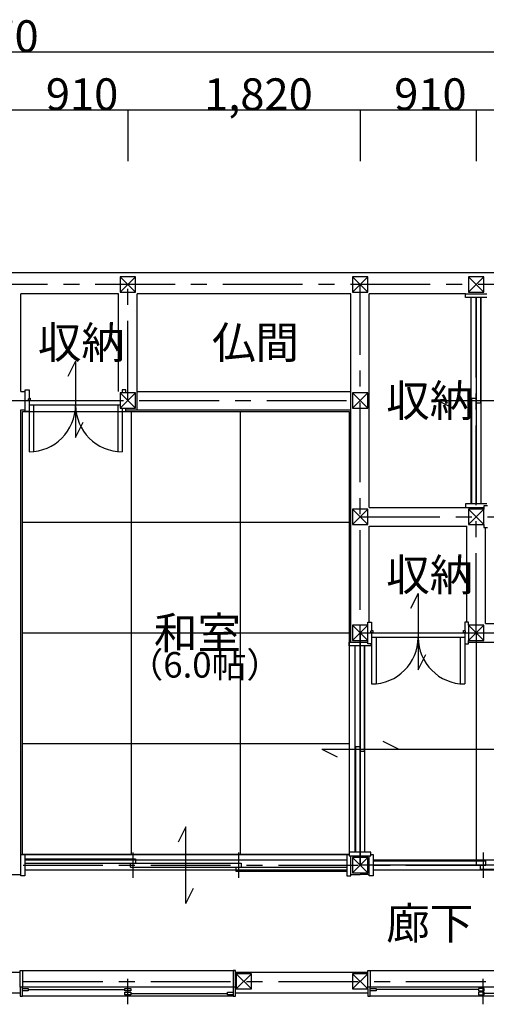
# Model space of a CAD drawing. Extents: x -12085 to 7345, y -5980 to 5715.
# Drawn here: x -1758 to 1899, y -2000 to 5715 of the extents above; entities that cross this region are included whole.
import ezdxf

# ---------------------------------------------------------------- set-up
doc = ezdxf.new("R2010")
doc.units = 0
doc.header["$LTSCALE"] = 100
doc.linetypes.add('CENTER1', pattern=[10, 6.25, -1.25, 1.25, -1.25])
doc.linetypes.add('DASHED1', pattern=[2.5, 1.25, -1.25])
for name, color, linetype in [('_2-1_壁芯', 7, 'CONTINUOUS'), ('_2-2_柱', 2, 'CONTINUOUS'), ('_2-3_仕上', 7, 'CONTINUOUS'), ('_2-4_雑仕上', 7, 'CONTINUOUS'), ('_2-5_建具', 3, 'CONTINUOUS'), ('_2-D_寸法', 7, 'CONTINUOUS'), ('_2-E_文字', 7, 'CONTINUOUS')]:
    doc.layers.add(name, color=color, linetype=linetype)
doc.styles.get("Standard").update_dxf_attribs({"font": 'TXT', "bigfont": 'BIGFONT'})

msp = doc.modelspace()

# ---------------------------------------------------------------- linework, layer by layer
at = {"layer": '_2-1_壁芯', "color": 4, "linetype": 'CENTER1'}
for p, q in [((5460, 3640), (-5460, 3640)), ((-910, 2730), (-910, 3640)), ((910, -910), (910, 3640)), ((1820, 910), (1820, 3640)), ((-1820, 2730), (910, 2730)), ((910, 1820), (4550, 1820)), ((910, 910), (5460, 910)), ((-2730, -910), (5460, -910)), ((-2730, -1820), (5460, -1820))]:
    msp.add_line(p, q, dxfattribs=at)
at = {"layer": '_2-2_柱', "color": 2, "linetype": 'CONTINUOUS'}
for p, q in [((-970, 3700), (-970, 3580)), ((-850, 3700), (-970, 3700)), ((-850, 3580), (-850, 3700)), ((850, 3700), (850, 3580)), ((970, 3700), (850, 3700)), ((970, 3580), (970, 3700)), ((1760, 3700), (1760, 3580)), ((1880, 3700), (1760, 3700)), ((1880, 3580), (1880, 3700)), ((-970, 3580), (-850, 3580)), ((850, 3580), (970, 3580)), ((1760, 3580), (1880, 3580)), ((-970, 2790), (-970, 2670)), ((-850, 2790), (-970, 2790)), ((-850, 2670), (-850, 2790)), ((850, 2790), (850, 2670)), ((970, 2790), (850, 2790)), ((970, 2670), (970, 2790)), ((-970, 2670), (-850, 2670)), ((850, 2670), (970, 2670)), ((850, 1880), (850, 1760)), ((970, 1880), (850, 1880)), ((970, 1760), (970, 1880)), ((1760, 1880), (1760, 1760)), ((1880, 1880), (1760, 1880)), ((1880, 1760), (1880, 1880)), ((850, 1760), (970, 1760)), ((1760, 1760), (1880, 1760)), ((850, 970), (850, 850)), ((970, 970), (850, 970)), ((970, 850), (970, 970)), ((1760, 970), (1760, 850)), ((1880, 970), (1760, 970)), ((1880, 850), (1880, 970)), ((850, 850), (970, 850)), ((1760, 850), (1880, 850)), ((850, -850), (850, -970)), ((970, -850), (850, -850)), ((970, -970), (970, -850)), ((850, -970), (970, -970)), ((-60, -1760), (-60, -1880)), ((60, -1760), (-60, -1760)), ((60, -1880), (60, -1760)), ((850, -1760), (850, -1880)), ((970, -1760), (850, -1760)), ((970, -1880), (970, -1760)), ((-60, -1880), (60, -1880)), ((850, -1880), (970, -1880))]:
    msp.add_line(p, q, dxfattribs=at)
at = {"layer": '_2-2_柱', "color": 7, "linetype": 'CONTINUOUS'}
for p, q in [((-970, 3700), (-850, 3580)), ((-970, 3580), (-850, 3700)), ((850, 3700), (970, 3580)), ((850, 3580), (970, 3700)), ((1760, 3700), (1880, 3580)), ((1760, 3580), (1880, 3700)), ((-970, 2790), (-850, 2670)), ((-970, 2670), (-850, 2790)), ((850, 2790), (970, 2670)), ((850, 2670), (970, 2790)), ((850, 1880), (970, 1760)), ((850, 1760), (970, 1880)), ((1760, 1880), (1880, 1760)), ((1760, 1760), (1880, 1880)), ((850, 970), (970, 850)), ((850, 850), (970, 970)), ((1760, 970), (1880, 850)), ((1760, 850), (1880, 970)), ((850, -850), (970, -970)), ((850, -970), (970, -850)), ((-60, -1760), (60, -1880)), ((-60, -1880), (60, -1760)), ((850, -1760), (970, -1880)), ((850, -1880), (970, -1760))]:
    msp.add_line(p, q, dxfattribs=at)
at = {"layer": '_2-3_仕上', "color": 7, "linetype": 'CONTINUOUS'}
for p, q in [((-910, 3730), (-1820, 3730)), ((910, 3730), (-910, 3730)), ((1820, 3730), (910, 3730)), ((2795, 3730), (1820, 3730)), ((-1747.5, 2802.5), (-1747.5, 3567.5)), ((-982.5, 3567.5), (-1747.5, 3567.5)), ((-982.5, 2802.5), (-982.5, 3567.5)), ((-837.5, 2657.5), (-837.5, 3567.5)), ((837.5, 3567.5), (-837.5, 3567.5)), ((837.5, 2730), (837.5, 3567.5)), ((982.5, 2730), (982.5, 3567.5)), ((1735.5, 3567.5), (982.5, 3567.5)), ((-1747.5, 2802.5), (-1714.5, 2802.5)), ((837.5, 1820), (837.5, 2730)), ((982.5, 1892.5), (982.5, 2730)), ((-1747.5, 1820), (-1747.5, 2657.5)), ((-1747.5, 2657.5), (-1714.5, 2657.5)), ((-924.5, 2657.5), (-837.5, 2657.5)), ((982.5, 1892.5), (1735.5, 1892.5)), ((-1747.5, -825.5), (-1747.5, 1820)), ((837.5, 910), (837.5, 1820)), ((982.5, 994.5), (982.5, 1747.5)), ((982.5, 1747.5), (1747.5, 1747.5)), ((1747.5, 994.5), (1747.5, 1747.5)), ((1892.5, 982.5), (1892.5, 1735.5)), ((1892.5, 982.5), (4477.5, 982.5)), ((837.5, 837.5), (837.5, 910)), ((1760, 837.5), (1820, 837.5)), ((1820, 837.5), (4550, 837.5)), ((-1820, -982.5), (-1747.5, -982.5)), ((837.5, -982.5), (910, -982.5)), ((982.5, -982.5), (910, -982.5)), ((-2802.5, -1747.5), (-1755, -1747.5)), ((-65, -1747.5), (970, -1747.5)), ((-2640, -1910), (-1755, -1910)), ((-65, -1910), (970, -1910))]:
    msp.add_line(p, q, dxfattribs=at)
at = {"layer": '_2-4_雑仕上', "color": 4, "linetype": 'CONTINUOUS'}
for p, q in [((-837.5, 2802.5), (837.5, 2802.5)), ((-1735.5, -825.5), (-1735.5, 2645.5)), ((-1735.5, 2645.5), (825.5, 2645.5)), ((-1735.5, -825.5), (-1735.5, 2645.5)), ((-881.833333, -825.5), (-881.833333, 2645.5)), ((-837.5, 2657.5), (837.5, 2657.5)), ((-28.166667, -825.5), (-28.166667, 2645.5)), ((825.5, 2645.5), (825.5, -825.5)), ((-1735.5, 1777.75), (825.5, 1777.75)), ((-1735.5, 910), (825.5, 910)), ((910, 910), (3640, 910)), ((910, -910), (910, 910)), ((910, 910), (3640, 910)), ((910, 910), (910, -910)), ((1820, 910), (1820, -910)), ((-1735.5, 42.25), (825.5, 42.25)), ((910, 0), (3640, 0)), ((825.5, -825.5), (-1735.5, -825.5)), ((-1735.5, -825.5), (825.5, -825.5)), ((3640, -910), (910, -910))]:
    msp.add_line(p, q, dxfattribs=at)
at = {"layer": '_2-4_雑仕上', "color": 7, "linetype": 'DASHED1'}
for p, q in [((-837.5, 2802.5), (837.5, 2802.5)), ((-837.5, 2657.5), (837.5, 2657.5))]:
    msp.add_line(p, q, dxfattribs=at)
at = {"layer": '_2-5_建具', "color": 3, "linetype": 'CONTINUOUS'}
for p, q in [((1735.5, 3537.5), (1735.5, 3567.5)), ((1735.5, 3567.5), (1904.5, 3567.5)), ((1904.5, 3537.5), (1735.5, 3537.5)), ((-1714.5, 2814.5), (-1684.5, 2814.5)), ((-1714.5, 2645.5), (-1714.5, 2814.5)), ((-1684.5, 2814.5), (-1684.5, 2750)), ((-924.5, 2814.5), (-954.5, 2814.5)), ((-954.5, 2814.5), (-954.5, 2790)), ((-924.5, 2790), (-924.5, 2814.5)), ((-1689.5, 2745), (-1684.5, 2745)), ((-1689.5, 2735), (-1689.5, 2745)), ((-1684.5, 2735), (-1689.5, 2735)), ((-1684.5, 2745), (-1684.5, 2750)), ((-1684.5, 2750), (-1674.5, 2750)), ((-1684.5, 2730), (-1684.5, 2735)), ((-1684.5, 2730), (-1684.5, 2645.5)), ((-1674.5, 2730), (-1684.5, 2730)), ((-1674.5, 2750), (-1674.5, 2730)), ((-1684.5, 2645.5), (-1714.5, 2645.5)), ((-954.5, 2670), (-954.5, 2645.5)), ((-954.5, 2645.5), (-924.5, 2645.5)), ((-924.5, 2645.5), (-924.5, 2670)), ((1904.5, 1922.5), (1735.5, 1922.5)), ((1735.5, 1922.5), (1735.5, 1892.5)), ((1735.5, 1892.5), (1880, 1892.5)), ((1910, 1904.5), (1880, 1904.5)), ((1880, 1904.5), (1880, 1880)), ((1880, 1760), (1880, 1735.5)), ((1880, 1735.5), (1910, 1735.5)), ((970, 994.5), (1000, 994.5)), ((970, 970), (970, 994.5)), ((1000, 994.5), (1000, 930)), ((1000, 925), (1000, 930)), ((1000, 930), (1010, 930)), ((1010, 930), (1010, 910)), ((1720, 910), (1720, 930)), ((1720, 930), (1730, 930)), ((1760, 994.5), (1730, 994.5)), ((1730, 994.5), (1730, 930)), ((1730, 930), (1730, 925)), ((1760, 970), (1760, 994.5)), ((970, 825.5), (970, 850)), ((995, 925), (1000, 925)), ((995, 915), (995, 925)), ((1000, 915), (995, 915)), ((1000, 910), (1000, 915)), ((1000, 910), (1000, 825.5)), ((1010, 910), (1000, 910)), ((1730, 910), (1720, 910)), ((1730, 925), (1735, 925)), ((1735, 915), (1730, 915)), ((1730, 915), (1730, 910)), ((1730, 910), (1730, 825.5)), ((1735, 925), (1735, 915)), ((1760, 825.5), (1760, 850)), ((825.5, 807.5), (825.5, 837.5)), ((825.5, 837.5), (970, 837.5)), ((994.5, 807.5), (825.5, 807.5)), ((1000, 825.5), (970, 825.5)), ((994.5, 825.5), (994.5, 807.5)), ((1730, 825.5), (1760, 825.5)), ((-1747.5, -825.5), (-1717.5, -825.5)), ((-1747.5, -994.5), (-1747.5, -825.5)), ((-1717.5, -825.5), (-1717.5, -994.5)), ((825.5, -825.5), (807.5, -825.5)), ((807.5, -825.5), (807.5, -994.5)), ((994.5, -807.5), (825.5, -807.5)), ((825.5, -807.5), (825.5, -837.5)), ((825.5, -837.5), (994.5, -837.5)), ((837.5, -994.5), (837.5, -837.5)), ((982.5, -994.5), (982.5, -837.5)), ((994.5, -837.5), (994.5, -807.5)), ((994.5, -825.5), (1012.5, -825.5)), ((1012.5, -825.5), (1012.5, -994.5)), ((-1717.5, -994.5), (-1747.5, -994.5)), ((807.5, -994.5), (837.5, -994.5)), ((1012.5, -994.5), (982.5, -994.5)), ((-1755, -1865), (-1755, -1735.5)), ((-1755, -1735.5), (-1735, -1735.5)), ((-1735, -1735.5), (-1735, -1865)), ((-85, -1735.5), (-85, -1865)), ((-65, -1735.5), (-85, -1735.5)), ((-65, -1865), (-65, -1735.5)), ((970, -1760), (970, -1735.5)), ((970, -1735.5), (990, -1735.5)), ((990, -1735.5), (990, -1865)), ((-1755, -1865), (-1755, -1935)), ((-1735, -1865), (-1755, -1865)), ((-1735, -1935), (-1735, -1865)), ((-1690, -1885), (-932.5, -1885)), ((-887.5, -1915), (-130, -1915)), ((-85, -1865), (-85, -1935)), ((-65, -1865), (-85, -1865)), ((-65, -1935), (-65, -1865)), ((990, -1865), (970, -1865)), ((970, -1880), (970, -1935)), ((990, -1935), (990, -1865)), ((1837.5, -1885), (1035, -1885)), ((2685, -1915), (1882.5, -1915)), ((-1755, -1935), (-1735, -1935)), ((-85, -1935), (-65, -1935)), ((970, -1935), (990, -1935))]:
    msp.add_line(p, q, dxfattribs=at)
at = {"layer": '_2-5_建具', "color": 7, "linetype": 'CONTINUOUS'}
for p, q in [((1781.5, 1922.5), (1781.5, 3537.5)), ((1820, 3537.5), (1820, 2750)), ((1855, 3537.5), (1855, 2710)), ((1858.5, 1922.5), (1858.5, 3537.5)), ((-1319.5, 3040), (-1379.5, 2920)), ((-1319.5, 3040), (-1319.5, 2440)), ((-1674.5, 2730), (-1319.5, 2730)), ((-1319.5, 2730), (-970, 2730)), ((1520, 2730), (2120, 2730)), ((1520, 2730), (1640, 2670)), ((1785, 1922.5), (1785, 2750)), ((1785, 2750), (1820, 2750)), ((1820, 2750), (1820, 1922.5)), ((1855, 2710), (1820, 2710)), ((-1319.5, 2695), (-1684.5, 2695)), ((-1684.5, 2645.5), (-1684.5, 2330)), ((-1649.5, 2695), (-1649.5, 2330)), ((-970, 2695), (-1319.5, 2695)), ((-989.5, 2695), (-989.5, 2330)), ((-954.5, 2645.5), (-954.5, 2330)), ((-1319.5, 2440), (-1259.5, 2560)), ((1365, 1220), (1305, 1100)), ((1365, 1220), (1365, 620)), ((1365, 875), (1000, 875)), ((1010, 910), (1365, 910)), ((1035, 875), (1035, 510)), ((1365, 910), (1720, 910)), ((1730, 875), (1365, 875)), ((1695, 875), (1695, 510)), ((871.5, -807.5), (871.5, 807.5)), ((910, 807.5), (910, 20)), ((943, 807.5), (943, -20)), ((948.5, -807.5), (948.5, 807.5)), ((1000, 825.5), (1000, 510)), ((1730, 825.5), (1730, 510)), ((1365, 620), (1425, 740)), ((610, 0), (1210, 0)), ((610, 0), (730, -60)), ((877, -807.5), (877, 20)), ((877, 20), (910, 20)), ((910, 20), (910, -807.5)), ((1210, 0), (1090, 60)), ((943, -20), (910, -20)), ((-455, -610), (-515, -730)), ((-455, -1210), (-455, -610)), ((-869.166667, -1010), (-869.166667, -810)), ((-40.833333, -1010), (-40.833333, -810)), ((1874.375, -810), (1874.375, -1010)), ((-1717.5, -860.5), (-849.166667, -860.5)), ((807.5, -871.5), (-1717.5, -871.5)), ((-1717.5, -893.5), (-889.166667, -893.5)), ((-889.166667, -926.5), (-889.166667, -893.5)), ((-889.166667, -893.5), (-20.833333, -893.5)), ((-849.166667, -860.5), (-849.166667, -893.5)), ((-20.833333, -893.5), (-20.833333, -926.5)), ((4460, -871.5), (1012.5, -871.5)), ((1012.5, -877), (1894.375, -877)), ((1894.375, -910), (1012.5, -910)), ((1854.375, -943), (1854.375, -910)), ((1894.375, -877), (1894.375, -910)), ((2736.25, -910), (1894.375, -910)), ((807.5, -948.5), (-1717.5, -948.5)), ((-889.166667, -926.5), (-60.833333, -926.5)), ((-60.833333, -959.5), (-60.833333, -926.5)), ((-60.833333, -926.5), (807.5, -926.5)), ((807.5, -959.5), (-60.833333, -959.5)), ((4460, -948.5), (1012.5, -948.5)), ((2736.25, -943), (1854.375, -943)), ((-455, -1210), (-395, -1090)), ((-1750, -1735.5), (-70, -1735.5)), ((990, -1735.5), (4470, -1735.5)), ((-910, -2000), (-910, -1800)), ((1872.5, -1800), (1872.5, -2000)), ((-85, -1865), (-1735, -1865)), ((4470, -1865), (990, -1865)), ((-85, -1935), (-1735, -1935)), ((4470, -1935), (990, -1935))]:
    msp.add_line(p, q, dxfattribs=at)
at = {"layer": '_2-5_建具', "color": 2, "linetype": 'CONTINUOUS'}
for p, q in [((-1735, -1875), (-1690, -1875)), ((-1735, -1895), (-1735, -1875)), ((-1690, -1895), (-1735, -1895)), ((-1690, -1875), (-1690, -1895)), ((-932.5, -1875), (-887.5, -1875)), ((-932.5, -1895), (-932.5, -1875)), ((-887.5, -1895), (-932.5, -1895)), ((-932.5, -1905), (-887.5, -1905)), ((-932.5, -1925), (-932.5, -1905)), ((-887.5, -1925), (-932.5, -1925)), ((-887.5, -1875), (-887.5, -1895)), ((-887.5, -1905), (-887.5, -1925)), ((-130, -1925), (-130, -1905)), ((-130, -1905), (-85, -1905)), ((-85, -1925), (-130, -1925)), ((-85, -1905), (-85, -1925)), ((990, -1875), (1035, -1875)), ((990, -1895), (990, -1875)), ((1035, -1895), (990, -1895)), ((1035, -1875), (1035, -1895)), ((1882.5, -1875), (1837.5, -1875)), ((1837.5, -1875), (1837.5, -1895)), ((1837.5, -1895), (1882.5, -1895)), ((1882.5, -1905), (1837.5, -1905)), ((1837.5, -1905), (1837.5, -1925)), ((1837.5, -1925), (1882.5, -1925)), ((1882.5, -1895), (1882.5, -1875)), ((1882.5, -1925), (1882.5, -1905))]:
    msp.add_line(p, q, dxfattribs=at)
at = {"layer": '_2-5_建具', "color": 7, "linetype": 'CONTINUOUS'}
for centre, start, end in [((-1684.5, 2695), 270, 0), ((-954.5, 2695), 180, 270), ((1000, 875), 270, 0), ((1730, 875), 180, 270)]:
    msp.add_arc(centre, 365, start, end, dxfattribs=at)
at = {"layer": '_2-D_寸法', "color": 7, "linetype": 'CONTINUOUS'}
for p, q in [((5460, 5460), (-10010, 5460)), ((-910, 5005), (-1820, 5005)), ((-910, 5005), (-910, 4605)), ((910, 5005), (-910, 5005)), ((-910, 5005), (-910, 4605)), ((910, 5005), (910, 4605)), ((1820, 5005), (910, 5005)), ((910, 5005), (910, 4605)), ((1820, 5005), (1820, 4605)), ((5460, 5005), (1820, 5005)), ((1820, 5005), (1820, 4605))]:
    msp.add_line(p, q, dxfattribs=at)
at = {"layer": '_2-D_寸法', "color": 7}
for p in [(-910, 5005), (-910, 5005), (910, 5005), (910, 5005), (1820, 5005), (1820, 5005)]:
    msp.add_point(p, dxfattribs=at)

# ---------------------------------------------------------------- texts
for s, p in [('15,470', (-2650, 5460.25)), ('910', (-1552.5, 5005.25)), ('1,820', (-312.5, 5005.25)), ('910', (1177.5, 5005.25))]:
    msp.add_text(s, height=250, dxfattribs=at).set_placement(p)
at = {"layer": '_2-E_文字', "color": 7}
for s, height, p in [('収納', 250, (-1615, 3060)), ('仏間', 250, (-250, 3060)), ('収納', 250, (1115, 2605)), ('収納', 250, (1115, 1240)), ('和室', 250, (-705, 785)), ('（6.0帖）', 200, (-905, 560)), ('廊下', 250, (1115, -1490))]:
    msp.add_text(s, height=height, dxfattribs=at).set_placement(p)

doc.saveas('drawing.dxf')
